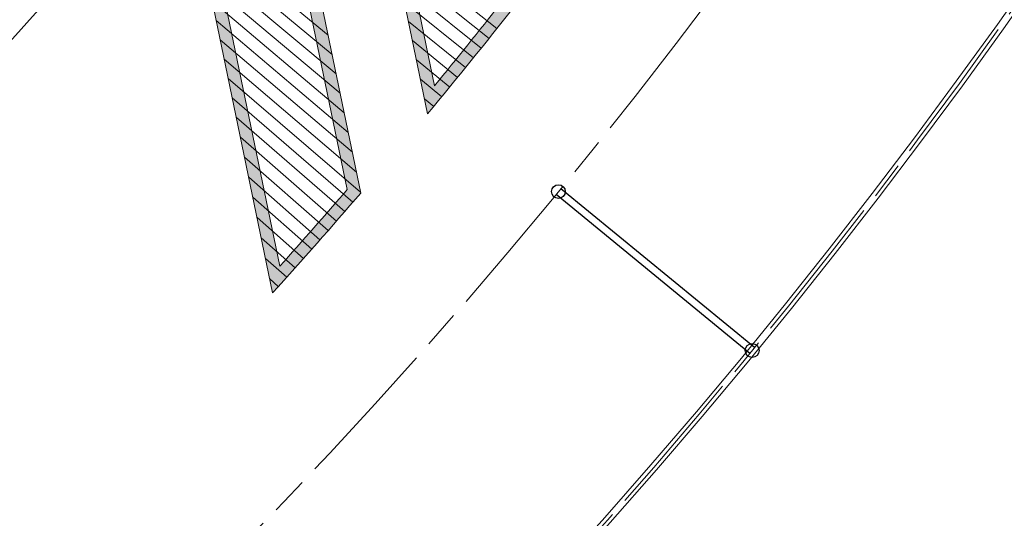
# Model space of a CAD drawing. Units: inches. Extents: x -10 to 2489, y 8 to 1664.
# Drawn here: x 857 to 935, y 822 to 862 of the extents above; entities that cross this region are included whole.
import ezdxf

# ---------------------------------------------------------------- set-up
doc = ezdxf.new("R2010")
doc.units = ezdxf.units.IN
doc.header["$MEASUREMENT"] = 0
doc.linetypes.add('AM_ISO08W050', pattern=[18, 12, -1.5, 3, -1.5])
for name, color, linetype, lineweight in [('AM_5', 3, 'Continuous', 25), ('DIM', 3, 'Continuous', 13), ('drawing', 2, 'Continuous', 18), ('Profilo', 3, 'Continuous', 25)]:
    doc.layers.add(name, color=color, linetype=linetype, lineweight=lineweight)
doc.styles.add('PRAKASH', font='arial.ttf', dxfattribs={"height": 9})
doc.dimstyles.new('R&D - EXPORT$2', dxfattribs={"dimtxt": 9, "dimasz": 6, "dimexe": 0, "dimexo": 0, "dimgap": 2, "dimtad": 1, "dimtoh": 1, "dimdec": 1, "dimzin": 0, "dimdsep": 46, "dimtxsty": 'PRAKASH', "dimcen": 0, "dimclrd": 3, "dimclre": 3, "dimclrt": 3, "dimadec": 0, "dimazin": 0, "dimtfac": 1, "dimtdec": 1, "dimtmove": 0, "dimatfit": 0, "dimfxl": 1, "dimtolj": 1, "dimtzin": 0, "dimlwd": 9, "dimlwe": 9, "dimarcsym": 0})
doc.dimstyles.new('R&D - EXPORT$3', dxfattribs={"dimtxt": 9, "dimasz": 6, "dimexe": 0, "dimexo": 0, "dimgap": 2, "dimtad": 1, "dimtoh": 1, "dimdec": 1, "dimzin": 0, "dimdsep": 46, "dimtxsty": 'PRAKASH', "dimcen": 0, "dimclrd": 3, "dimclre": 3, "dimclrt": 3, "dimadec": 0, "dimazin": 0, "dimtfac": 1, "dimtdec": 1, "dimtmove": 0, "dimatfit": 0, "dimfxl": 1, "dimtolj": 1, "dimtzin": 0, "dimlwd": 9, "dimlwe": 9, "dimarcsym": 0})

# ---------------------------------------------------------------- blocks, each defined once
blk = doc.blocks.new('dsfdfsdfsdf')
h = blk.add_hatch(color=6)
h.dxf.hatch_style = 1
edge = h.paths.add_edge_path(flags=16)
edge.add_line((35940.33880993859, -32984.25648706144), (35938.72754570934, -33023.34595282967))
edge.add_line((35938.72754570934, -33023.34595282967), (35978.8869960321, -33025.00132172509))
edge.add_arc((36220.87086566185, -33314.09093903949), 376.9999999999663, 129.9311803897614, 131.3792717534035)
edge.add_line((35971.65861610354, -33031.20888823022), (35931.96535861299, -33029.57273576099))
edge.add_line((35931.96535861299, -33029.57273576099), (35933.59175872574, -32990.11607162233))
edge.add_arc((36220.87086566175, -33314.09093903916), 432.9999999996627, 130.3819557382625, 131.5644529138581, ccw=False)
edge = h.paths.add_edge_path()
edge.add_line((35941.43176501565, -32982.02198681718), (35939.7678821857, -33022.38798622484))
edge.add_line((35939.7678821857, -33022.38798622484), (35981.52469380162, -33024.10919820771))
edge.add_arc((36220.87086566179, -33314.09093903953), 375.9999999999598, 129.535706324587, 131.4404018334311)
edge.add_line((35972.01878579222, -33032.22458357198), (35930.92502213663, -33030.53070236582))
edge.add_line((35930.92502213663, -33030.53070236582), (35932.61010911645, -32989.65028770885))
edge.add_arc((36220.87086566172, -33314.09093903954), 433.9999999999238, 130.0809220234144, 131.6206199384997, ccw=False)
edge = h.paths.add_edge_path(flags=16)
edge.add_line((35949.14664659305, -32976.96344272478), (35947.57040575841, -33015.20323668869))
edge.add_line((35947.57040575841, -33015.20323668869), (35988.89973782964, -33016.90682800355))
edge.add_arc((36220.87086566171, -33314.09093903966), 377.0000000000028, 52.482320218843086, 127.9743058077473, ccw=False)
edge.add_line((36450.46620508786, -33015.06756183681), (36442.16001818795, -32974.88877074733))
edge.add_line((36442.16001818795, -32974.88877074733), (36479.87128892668, -32967.09269589054))
edge.add_arc((36220.8708656617, -33314.09093903966), 433.000000000015, 53.26224099875569, 128.8687583664956)
edge = h.paths.add_edge_path()
edge.add_line((35948.16615176103, -32976.46964377475), (35946.53006928205, -33016.16120329351))
edge.add_line((35946.53006928205, -33016.16120329351), (35989.22579933127, -33017.92111740894))
edge.add_arc((36220.87086566172, -33314.09093903966), 376.0000000000038, 52.07088413440749, 128.0302408900201, ccw=False)
edge.add_line((36451.99284220448, -33017.51273357107), (36443.34176062025, -32975.66561360383))
edge.add_line((36443.34176062025, -32975.66561360383), (36482.24442022938, -32967.62324217217))
edge.add_arc((36220.8708656617, -33314.09093903966), 434.0000000000055, 52.96927453564837, 128.9286312912608)
edge = h.paths.add_edge_path(flags=16)
edge.add_line((36488.78698586728, -32973.92928256733), (36452.2048288625, -32981.49193502759))
edge.add_line((36452.2048288625, -32981.49193502759), (36460.85611611339, -33023.34004984817))
edge.add_arc((36220.87086566187, -33314.09093903976), 376.9999999999759, 48.85851190956771, 50.46379715660942, ccw=False)
edge.add_line((36468.9069814398, -33030.17706958324), (36459.88615467247, -32986.54141359486))
edge.add_line((36459.88615467247, -32986.54141359486), (36495.35716916483, -32979.20846832913))
edge.add_arc((36220.8708656614, -33314.09093903989), 433.000000000376, 50.66025192393895, 51.77553275424211)
edge = h.paths.add_edge_path()
edge.add_line((36489.03987721784, -32972.85585696132), (36451.02308643021, -32980.71509217109))
edge.add_line((36451.02308643021, -32980.71509217109), (36459.94813780751, -33023.88746224566))
edge.add_arc((36220.87086566161, -33314.09093903977), 376.0000000001556, 48.40304070810521, 50.51740367261999, ccw=False)
edge.add_line((36470.49219936154, -33032.90560912019), (36461.06789710476, -32987.31825645136))
edge.add_line((36461.06789710476, -32987.31825645136), (36497.60547793152, -32979.76481925258))
edge.add_arc((36220.87086566196, -33314.09093903967), 433.9999999998554, 50.38413219291322, 51.83698789774854)
edge = h.paths.add_edge_path(flags=16)
edge.add_line((36503.64333158425, -32986.17519907573), (36469.93096534702, -32993.14457787512))
edge.add_line((36469.93096534702, -32993.14457787512), (36479.59241177433, -33039.87904728969))
edge.add_arc((36220.87086566196, -33314.09093903949), 376.9999999997033, 44.90297734629098, 46.66490137432379, ccw=False)
edge.add_line((36487.90115566525, -33047.96348044016), (36477.61229115698, -32998.19405644241))
edge.add_line((36477.61229115698, -32998.19405644241), (36509.75748432157, -32991.54866032372))
edge.add_arc((36220.87086566164, -33314.09093903902), 432.9999999995604, 48.1506251840698, 49.22772722663246)
edge = h.paths.add_edge_path()
edge.add_line((36503.92296556564, -32985.09624494873), (36468.74922291472, -32992.36773501862))
edge.add_line((36468.74922291472, -32992.36773501862), (36478.67696806607, -33040.39034794955))
edge.add_arc((36220.87086566185, -33314.0909390396), 375.9999999998718, 44.388659343793506, 46.71289619649377, ccw=False)
edge.add_line((36489.56465853324, -33051.07070089757), (36478.79403358928, -32998.97089929891))
edge.add_line((36478.79403358928, -32998.97089929891), (36511.89606933169, -32992.12769450879))
edge.add_arc((36220.87086566181, -33314.09093903917), 433.9999999995672, 47.88931436629397, 49.29279169124365)
edge = h.paths.add_edge_path(flags=16)
edge.add_line((35995.67623398429, -33012.98733915471), (35990.28550614286, -33005.77949611263))
at = {"color": 252, "lineweight": 5}
for p, q in [((36484.20011989943, -32982.53611739908), (36490.7901689728, -32974.23866274881)), ((36485.69483474795, -32982.22711405285), (36491.57252152757, -32974.86149823079)), ((36487.19786049013, -32981.91639259033), (36492.35343690203, -32975.48613471349)), ((36488.70928272767, -32981.603935315), (36493.13291095021, -32976.11256888065)), ((36490.22918820069, -32981.28972429503), (36493.91093953382, -32976.74079740648)), ((36491.75766480691, -32980.97374135929), (36494.68751852224, -32977.37081695564)), ((36493.29480162125, -32980.65596809323), (36495.46264379252, -32978.00262418332)), ((36494.84068891589, -32980.33638583485), (36496.23631122946, -32978.63621573518)), ((36496.39541818059, -32980.0149756704), (36497.0085167256, -32979.27158824742)), ((36493.22807467708, -32995.98694085353), (36502.25784342426, -32985.44047670241)), ((36494.77613730393, -32995.66690888734), (36503.85723073452, -32985.10983435196)), ((36488.6386149793, -32996.93572276024), (36497.51622414205, -32986.42071465628)), ((36490.15941056488, -32996.62132772675), (36499.08744039576, -32986.09589612616)), ((36491.6891983379, -32996.30507373266), (36500.66794696513, -32985.76915700321)), ((36496.33348530642, -32995.34495734957), (36504.64926687573, -32985.7225194186)), ((36497.90021916308, -32995.02106546824), (36505.40512216505, -32986.3772577932)), ((36485.62362143063, -32997.55901428391), (36494.40127107838, -32987.06467087371)), ((36487.12671652199, -32997.24827848479), (36495.95419999323, -32986.74363289673)), ((36499.47644076787, -32994.69521217873), (36506.1594668355, -32987.03373603027)), ((36482.64347264774, -32998.17510232711), (36491.3223180287, -32987.70118478548)), ((36484.1292372175, -32997.86794927768), (36492.85734184343, -32987.38384834117)), ((36501.06225345522, -32994.36737611865), (36506.91229688217, -32987.69195064452)), ((36502.6577620259, -32994.03753562248), (36507.66360830822, -32988.35189814142)), ((36504.26307277334, -32993.7056687161), (36508.41339712487, -32989.01357501723)), ((36505.87829351048, -32993.37175311129), (36509.16165935143, -32989.67697775907)), ((36507.50353359729, -32993.03576619998), (36509.90839101531, -32990.34210284486)), ((36509.13890396874, -32992.69768504852), (36510.65358815202, -32991.00894674339)), ((36510.78451716363, -32992.35748639169), (36511.39724680525, -32991.67750591434))]:
    blk.add_line(p, q, dxfattribs=at)
at = {"layer": 'drawing', "color": 4, "lineweight": 5}
for points in [[(36489.03987721784, -32972.85585696132), (36451.02308643021, -32980.71509217109), (36459.94813780751, -33023.88746224566, -0.00922591057680616), (36470.49219936154, -33032.90560912019), (36461.06789710476, -32987.31825645136), (36497.60547793152, -32979.76481925258, 0.006339363820524523)], [(36488.78698586728, -32973.92928256733), (36452.2048288625, -32981.49193502759), (36460.85611611339, -33023.34004984817, -0.007004492798891497), (36468.9069814398, -33030.17706958324), (36459.88615467247, -32986.54141359486), (36495.35716916483, -32979.20846832913, 0.004866369057129526)], [(36503.92296556564, -32985.09624494873), (36468.74922291472, -32992.36773501862), (36478.67696806607, -33040.39034794955, -0.01014174410710355), (36489.56465853324, -33051.07070089757), (36478.79403358928, -32998.97089929891), (36511.89606933169, -32992.12769450879, 0.006123901625843363)], [(36503.64333158425, -32986.17519907573), (36469.93096534702, -32993.14457787512), (36479.59241177433, -33039.87904728969, -0.007687995326440216), (36487.90115566525, -33047.96348044016), (36477.61229115698, -32998.19405644241), (36509.75748432157, -32991.54866032372, 0.004699778857991917)]]:
    blk.add_lwpolyline(points, format="xyb", close=True, dxfattribs=at)
blk = doc.blocks.new('*U166')
at = {"rotation": 90}
blk.add_blockref('dsfdfsdfsdf', (-32972.61105700071, -36221.41054573418), dxfattribs=at)
blk = doc.blocks.new('*U167')
at = {"color": 0, "linetype": 'ByBlock', "lineweight": -2, "rotation": 180}
blk.add_blockref('*U166', (34797.65504769518, -33314.63061910791), dxfattribs=at)
blk = doc.blocks.new('*D246')
at = {"layer": 'AM_5', "color": 3, "linetype": 'ByBlock', "lineweight": 9, "transparency": 16777216}
for p, q in [((71.43188480791082, 1131.502642380364), (50.54030006300144, 1131.502642380364)), ((277.3961788296562, 735.2726201322797), (265.5853310328526, 718.4049813933389))]:
    blk.add_line(p, q, dxfattribs=at)
at = {"layer": 'AM_5', "color": 3, "lineweight": 9, "transparency": 16777216}
blk.add_arc((554.8394272727423, 1131.502642380364), 504.299127209741, 180.6816920478187, 234.3183079521836, dxfattribs=at)
at = {"layer": 'AM_5', "color": 3, "transparency": 16777216}
for points in [[(49.5760108591989, 1125.49679969749), (51.57597547006623, 1125.508697398034), (50.54030006300144, 1131.502642380364)], [(261.2694177564215, 722.6913426229048), (260.1125391563695, 721.0598917640859), (265.5853310328526, 718.4049813933389)]]:
    blk.add_solid(points, dxfattribs=at)
at = {"layer": 'Defpoints', "color": 0, "transparency": 16777216}
for p in [(71.43188480791082, 1131.502642380364), (1036.744670326383, 1131.502642380364), (76.1371906085962, 972.8779963846981), (379.497553270279, 881.0884945252978), (277.3961788296562, 735.2726201322797)]:
    blk.add_point(p, dxfattribs=at)
at = {"layer": 'AM_5', "color": 3, "transparency": 16777216, "insert": (113.3542773941348, 901.6800200456505), "char_height": 9, "attachment_point": 5, "rotation": 297.50000000000114, "style": 'PRAKASH'}
blk.add_mtext('\\A1;55°', dxfattribs=at)
blk = doc.blocks.new('*D251')
at = {"layer": 'AM_5', "color": 3, "linetype": 'ByBlock', "lineweight": 9, "transparency": 16777216}
for p, q in [((1036.744670326383, 1131.502642380364), (1059.138554482525, 1131.502642380364)), ((774.4380539693136, 700.5160651063557), (783.7864377229558, 682.1688287067701))]:
    blk.add_line(p, q, dxfattribs=at)
at = {"layer": 'AM_5', "color": 3, "lineweight": 9, "transparency": 16777216}
blk.add_arc((554.8394272727469, 1131.502642380364), 504.2991272097786, 297.6816917507171, 359.3183079521814, dxfattribs=at)
at = {"layer": 'AM_5', "color": 3, "transparency": 16777216}
for points in [[(1058.102879075461, 1125.508697398034), (1060.102843686328, 1125.49679969749), (1059.138554482525, 1131.502642380364)], [(789.5754608838564, 684.0362362259143), (788.6568950311124, 685.8128163040906), (783.7864377229558, 682.1688287067701)]]:
    blk.add_solid(points, dxfattribs=at)
at = {"layer": 'Defpoints', "color": 0, "transparency": 16777216}
for p in [(71.43188480791076, 1131.502642380364), (1036.744670326383, 1131.502642380364), (693.17033113499, 860.0129537440729), (929.6067129849455, 794.0606603086965), (774.4380539693136, 700.5160651063557)]:
    blk.add_point(p, dxfattribs=at)
at = {"layer": 'AM_5', "color": 3, "transparency": 16777216, "insert": (979.1992044073847, 871.4546349839687), "char_height": 9, "attachment_point": 5, "rotation": 58.49999985144927, "style": 'PRAKASH'}
blk.add_mtext('\\A1;63°', dxfattribs=at)
blk = doc.blocks.new('*U176')
for centre in [(0, 10), (0, -10)]:
    blk.add_circle(centre, 0.5499999999992724)
blk = doc.blocks.new('*U177')
at = {"color": 0, "linetype": 'ByBlock', "lineweight": -2, "rotation": 230.625}
blk.add_blockref('*U176', (32143.29149609791, -33156.58177007746), dxfattribs=at)
blk = doc.blocks.new('*U178')
for p, q in [((-0.2999999999992724, 10), (-0.2999999999992724, -10)), ((0.2999999999992724, 10), (0.2999999999992724, -10))]:
    blk.add_line(p, q)
blk = doc.blocks.new('*U179')
at = {"color": 0, "linetype": 'ByBlock', "lineweight": -2, "rotation": 225}
blk.add_blockref('*U178', (32113.23942158557, -33189.73912471991), dxfattribs=at)
blk = doc.blocks.new('*D267')
at = {"layer": 'AM_5', "color": 3, "lineweight": 9, "transparency": 16777216}
for p, q in [((116.7823368770147, 1454.517393779318), (148.3669207787883, 1454.517393779318)), ((148.3669207787883, 1454.517393779318), (185.3119675076567, 1425.157978581762))]:
    blk.add_line(p, q, dxfattribs=at)
at = {"layer": 'AM_5', "color": 3, "transparency": 16777216}
blk.add_solid([(185.9341186436766, 1425.940875742281), (184.6898163716368, 1424.375081421242), (190.0093504707725, 1421.425071765642)], dxfattribs=at)
at = {"layer": 'Defpoints', "color": 0, "transparency": 16777216}
for p in [(190.0093504707725, 1421.425071765642), (919.6695040747542, 841.5802129950927)]:
    blk.add_point(p, dxfattribs=at)
at = {"layer": 'AM_5', "color": 3, "transparency": 16777216, "insert": (131.5746288279015, 1461.364255989413), "char_height": 9, "attachment_point": 5, "style": 'PRAKASH'}
blk.add_mtext('\\A1;∅932', dxfattribs=at)
blk = doc.blocks.new('*D268')
at = {"layer": 'AM_5', "color": 3, "lineweight": 9, "transparency": 16777216}
for p, q in [((125.1105109406529, 1477.088484129327), (156.6950948424266, 1477.088484129327)), ((156.6950948424266, 1477.088484129327), (213.4918550475035, 1427.789386828929))]:
    blk.add_line(p, q, dxfattribs=at)
at = {"layer": 'AM_5', "color": 3, "transparency": 16777216}
blk.add_solid([(214.1473566945135, 1428.54458057279), (212.8363534004934, 1427.034193085067), (218.0230175106706, 1423.856376946868)], dxfattribs=at)
at = {"layer": 'Defpoints', "color": 0, "transparency": 16777216}
for p in [(218.0230175106706, 1423.856376946868), (891.6558370348508, 839.14890781387)]:
    blk.add_point(p, dxfattribs=at)
at = {"layer": 'AM_5', "color": 3, "transparency": 16777216, "insert": (139.9028028915397, 1483.935346339422), "char_height": 9, "attachment_point": 5, "style": 'PRAKASH'}
blk.add_mtext('\\A1;∅892', dxfattribs=at)

msp = doc.modelspace()

# ---------------------------------------------------------------- linework, layer by layer
msp.add_circle((554.8394272595667, 1131.502642386796), 305.7)
at = {"layer": 'DIM', "color": 1, "linetype": 'AM_ISO08W050', "lineweight": 5}
for radius in [466, 446]:
    msp.add_circle((554.839427272758, 1131.502642380372), radius, dxfattribs=at)
at = {"layer": 'drawing', "color": 4, "lineweight": 9}
for centre, radius in [((554.839427272758, 1131.502642380372), 466.3), ((554.839427272758, 1131.502642380372), 465.7), ((554.839427272758, 1131.502642380372), 334.92), ((554.839427272758, 1131.502642380372), 334.32), ((554.8394272739222, 1131.502642382482), 317.5000000000036)]:
    msp.add_circle(centre, radius, dxfattribs=at)
at = {"layer": 'Profilo', "color": 1, "linetype": 'AM_ISO08W050', "lineweight": 5}
for radius in [405, 354.62, 334.62]:
    msp.add_circle((554.839427272758, 1131.502642380372), radius, dxfattribs=at)

# ---------------------------------------------------------------- block references
at = {"rotation": 5.625}
msp.add_blockref('*U179', (-34304.43651961247, 30724.49286913532), dxfattribs=at)
for name, p in [('*U177', (-31235.95930209175, 33998.80107487921)), ('*U167', (-33901.33573838117, 34445.59358142003))]:
    msp.add_blockref(name, p)

# ---------------------------------------------------------------- dimensions: what is measured, and where the dimension line sits
at = {"layer": 'AM_5'}
for p1, p2, picture, middle in [((891.6558370348508, 839.14890781387), (218.0230175106706, 1423.856376946868), '*D268', (156.6950948424266, 1477.088484129327)), ((919.6695040747542, 841.5802129950927), (190.0093504707725, 1421.425071765642), '*D267', (148.3669207787883, 1454.517393779318))]:
    dim = msp.add_diameter_dim_2p(p1=p1, p2=p2, dimstyle='R&D - EXPORT$3', override={"dimdec": 0, "dimtofl": 0, "dimtmove": 1, "dimfxl": 10.692, "dimarcsym": 2}, dxfattribs=at)
    dim.commit()
    dim.dimension.update_dxf_attribs({"geometry": picture, "text_midpoint": middle, "dimtype": 163})
for base, line1, line2, picture, middle in [((76.1371906085962, 972.8779963846981), ((379.497553270279, 881.0884945252978), (277.3961788296563, 735.2726201322798)), ((71.43188480791079, 1131.502642380364), (1036.744670326383, 1131.502642380364)), '*D246', (113.3542773941348, 901.6800200456504)), ((929.6067129849455, 794.0606603086965), ((71.43188480791079, 1131.502642380364), (1036.744670326383, 1131.502642380364)), ((693.17033113499, 860.012953744073), (774.4380539693136, 700.5160651063557)), '*D251', (979.1992044073845, 871.4546349839688))]:
    dim = msp.add_angular_dim_2l(base=base, line1=line1, line2=line2, dimstyle='R&D - EXPORT$2', override={"dimfxl": 10.692, "dimarcsym": 2}, dxfattribs=at)
    dim.commit()
    dim.dimension.update_dxf_attribs({"geometry": picture, "text_midpoint": middle})

doc.saveas('drawing.dxf')
